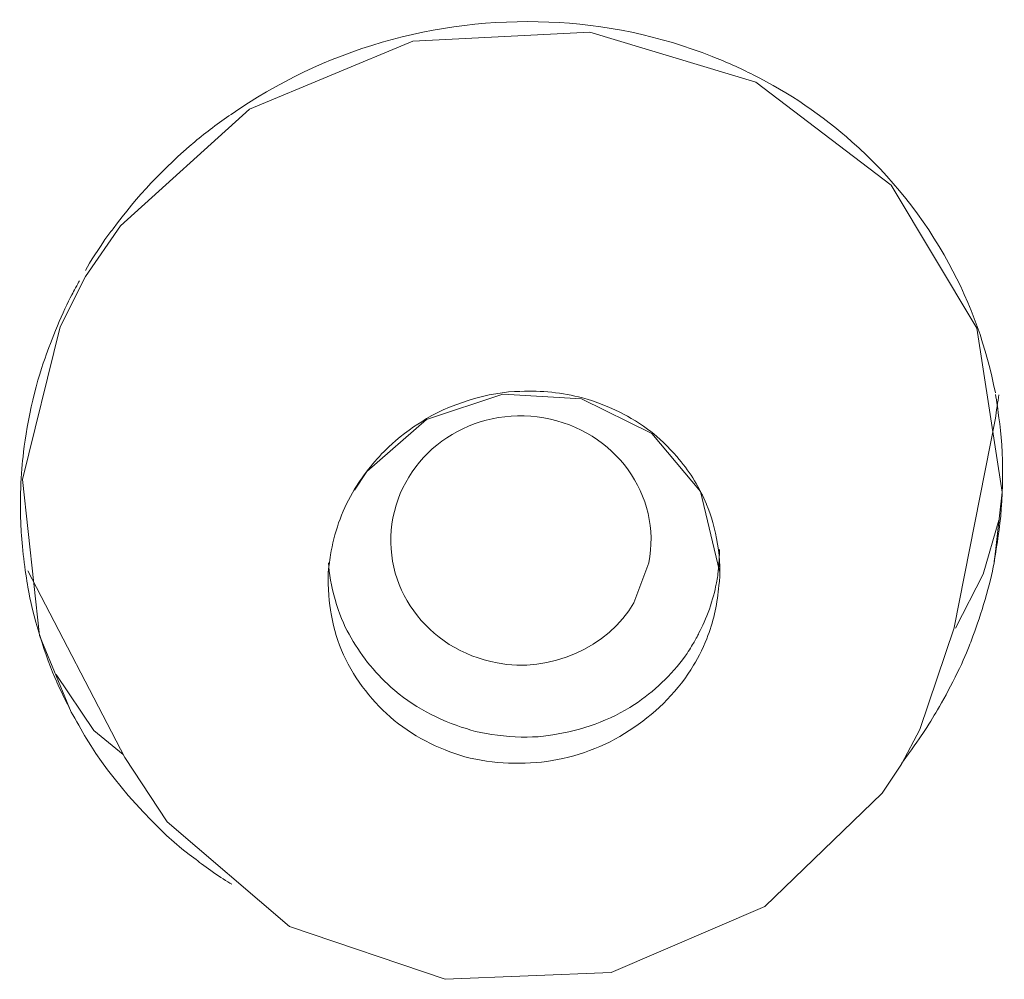
# Model space of a CAD drawing. Units: inches. Extents: x 54 to 133, y 0 to 120.
# Drawn here: x 100 to 101, y 89 to 90 of the extents above; entities that cross this region are included whole.
import ezdxf

# ---------------------------------------------------------------- set-up
doc = ezdxf.new("R2010")
doc.units = ezdxf.units.IN
doc.header["$MEASUREMENT"] = 0
doc.layers.add('_U+7C97_U+5B9E_U+7EBF', color=7, linetype='Continuous')

# ---------------------------------------------------------------- blocks, each defined once
blk = doc.blocks.new('block 366')
at = {"layer": '_U+7C97_U+5B9E_U+7EBF', "color": 7, "lineweight": 13, "true_color": 0xffffff}
blk.add_lwpolyline([(100.55578, 89.31635), (100.59402, 89.32908)], dxfattribs=at)
blk = doc.blocks.new('block 576')
at = {"layer": '_U+7C97_U+5B9E_U+7EBF', "color": 7, "lineweight": 13, "true_color": 0xffffff}
blk.add_lwpolyline([(100.72564, 89.07173), (100.78455, 89.12874)], dxfattribs=at)
blk = doc.blocks.new('block 582')
at = {"layer": '_U+7C97_U+5B9E_U+7EBF', "color": 7, "lineweight": 13, "true_color": 0xffffff}
blk.add_lwpolyline([(100.40214, 89.41368), (100.46691, 89.47224), (100.5489, 89.50635), (100.6378, 89.51097), (100.72116, 89.48582)], dxfattribs=at)
blk = doc.blocks.new('block 585')
at = {"layer": '_U+7C97_U+5B9E_U+7EBF', "color": 7, "lineweight": 13, "true_color": 0xffffff}
blk.add_lwpolyline([(100.52582, 89.29031), (100.55578, 89.31635)], dxfattribs=at)
blk = doc.blocks.new('block 674')
at = {"layer": '_U+7C97_U+5B9E_U+7EBF', "color": 7, "lineweight": 13, "true_color": 0xffffff}
blk.add_lwpolyline([(100.38457, 89.38817), (100.38457, 89.38817)], dxfattribs=at)
blk = doc.blocks.new('block 684')
at = {"layer": '_U+7C97_U+5B9E_U+7EBF', "color": 7, "lineweight": 13, "true_color": 0xffffff}
blk.add_lwpolyline([(100.78455, 89.12874), (100.79418, 89.14324)], dxfattribs=at)
blk = doc.blocks.new('block 686')
at = {"layer": '_U+7C97_U+5B9E_U+7EBF', "color": 7, "lineweight": 13, "true_color": 0xffffff}
blk.add_lwpolyline([(100.38457, 89.38817), (100.40214, 89.41368)], dxfattribs=at)
blk = doc.blocks.new('block 687')
at = {"layer": '_U+7C97_U+5B9E_U+7EBF', "color": 7, "lineweight": 13, "true_color": 0xffffff}
blk.add_lwpolyline([(100.51962, 89.28086), (100.52582, 89.29031)], dxfattribs=at)
blk = doc.blocks.new('block 808')
at = {"layer": '_U+7C97_U+5B9E_U+7EBF', "color": 7, "lineweight": 13, "true_color": 0xffffff}
blk.add_lwpolyline([(100.83518, 89.23867), (100.82142, 89.21161)], dxfattribs=at)
blk = doc.blocks.new('block 813')
at = {"layer": '_U+7C97_U+5B9E_U+7EBF', "color": 7, "lineweight": 13, "true_color": 0xffffff}
blk.add_lwpolyline([(100.37184, 89.36284), (100.38457, 89.38817)], dxfattribs=at)
blk = doc.blocks.new('block 820')
at = {"layer": '_U+7C97_U+5B9E_U+7EBF', "color": 7, "lineweight": 13, "true_color": 0xffffff}
blk.add_lwpolyline([(100.79418, 89.14324), (100.8035, 89.16063)], dxfattribs=at)
blk = doc.blocks.new('block 941')
at = {"layer": '_U+7C97_U+5B9E_U+7EBF', "color": 7, "lineweight": 13, "true_color": 0xffffff}
blk.add_lwpolyline([(100.84311, 89.26586), (100.83518, 89.23867)], dxfattribs=at)
blk = doc.blocks.new('block 958')
at = {"layer": '_U+7C97_U+5B9E_U+7EBF', "color": 7, "lineweight": 13, "true_color": 0xffffff}
blk.add_lwpolyline([(100.8035, 89.16063), (100.82071, 89.21178)], dxfattribs=at)
blk = doc.blocks.new('block 971')
at = {"layer": '_U+7C97_U+5B9E_U+7EBF', "color": 7, "lineweight": 13, "true_color": 0xffffff}
blk.add_lwpolyline([(100.66739, 89.24434), (100.65985, 89.22434)], dxfattribs=at)
blk = doc.blocks.new('block 1062')
at = {"layer": '_U+7C97_U+5B9E_U+7EBF', "color": 7, "lineweight": 13, "true_color": 0xffffff}
blk.add_lwpolyline([(100.82071, 89.21196), (100.84138, 89.31702)], dxfattribs=at)
blk = doc.blocks.new('block 1065')
at = {"layer": '_U+7C97_U+5B9E_U+7EBF', "color": 7, "lineweight": 13, "true_color": 0xffffff}
blk.add_lwpolyline([(100.84071, 89.24502), (100.84071, 89.24417)], dxfattribs=at)
blk = doc.blocks.new('block 1083')
at = {"layer": '_U+7C97_U+5B9E_U+7EBF', "color": 7, "lineweight": 13, "true_color": 0xffffff}
blk.add_lwpolyline([(100.35286, 89.28618), (100.37184, 89.36284)], dxfattribs=at)
blk = doc.blocks.new('block 1180')
at = {"layer": '_U+7C97_U+5B9E_U+7EBF', "color": 7, "lineweight": 13, "true_color": 0xffffff}
blk.add_lwpolyline([(100.84484, 89.27983), (100.84071, 89.24417)], dxfattribs=at)
blk = doc.blocks.new('block 1276')
at = {"layer": '_U+7C97_U+5B9E_U+7EBF', "color": 7, "lineweight": 13, "true_color": 0xffffff}
blk.add_lwpolyline([(100.70289, 89.24022), (100.70289, 89.24022)], dxfattribs=at)
blk = doc.blocks.new('block 1381')
at = {"layer": '_U+7C97_U+5B9E_U+7EBF', "color": 7, "lineweight": 13, "true_color": 0xffffff}
blk.add_lwpolyline([(100.3615, 89.20797), (100.35286, 89.28618)], dxfattribs=at)
blk = doc.blocks.new('block 1474')
at = {"layer": '_U+7C97_U+5B9E_U+7EBF', "color": 7, "lineweight": 13, "true_color": 0xffffff}
blk.add_lwpolyline([(100.69325, 89.28015), (100.70289, 89.24022)], dxfattribs=at)
blk = doc.blocks.new('block 1485')
at = {"layer": '_U+7C97_U+5B9E_U+7EBF', "color": 7, "lineweight": 13, "true_color": 0xffffff}
blk.add_lwpolyline([(100.83207, 89.36217), (100.84484, 89.27983)], dxfattribs=at)
blk = doc.blocks.new('block 1592')
at = {"layer": '_U+7C97_U+5B9E_U+7EBF', "color": 7, "lineweight": 13, "true_color": 0xffffff}
blk.add_lwpolyline([(100.37734, 89.16941), (100.3615, 89.20797)], dxfattribs=at)
blk = doc.blocks.new('block 1706')
at = {"layer": '_U+7C97_U+5B9E_U+7EBF', "color": 7, "lineweight": 13, "true_color": 0xffffff}
blk.add_lwpolyline([(100.37734, 89.16941), (100.37699, 89.17026)], dxfattribs=at)
blk = doc.blocks.new('block 1707')
at = {"layer": '_U+7C97_U+5B9E_U+7EBF', "color": 7, "lineweight": 13, "true_color": 0xffffff}
blk.add_lwpolyline([(100.40422, 89.14666), (100.35564, 89.24036)], dxfattribs=at)
blk = doc.blocks.new('block 1809')
at = {"layer": '_U+7C97_U+5B9E_U+7EBF', "color": 7, "lineweight": 13, "true_color": 0xffffff}
blk.add_lwpolyline([(100.66881, 89.30943), (100.69325, 89.28015)], dxfattribs=at)
blk = doc.blocks.new('block 1822')
at = {"layer": '_U+7C97_U+5B9E_U+7EBF', "color": 7, "lineweight": 13, "true_color": 0xffffff}
blk.add_lwpolyline([(100.3887, 89.1601), (100.36976, 89.18836)], dxfattribs=at)
blk = doc.blocks.new('block 1833')
at = {"layer": '_U+7C97_U+5B9E_U+7EBF', "color": 7, "lineweight": 13, "true_color": 0xffffff}
blk.add_lwpolyline([(100.40422, 89.14666), (100.42556, 89.11427)], dxfattribs=at)
blk = doc.blocks.new('block 1906')
at = {"layer": '_U+7C97_U+5B9E_U+7EBF', "color": 7, "lineweight": 13, "true_color": 0xffffff}
blk.add_lwpolyline([(100.40352, 89.14821), (100.3887, 89.1601)], dxfattribs=at)
blk = doc.blocks.new('block 1907')
at = {"layer": '_U+7C97_U+5B9E_U+7EBF', "color": 7, "lineweight": 13, "true_color": 0xffffff}
blk.add_lwpolyline([(100.42556, 89.11427), (100.48688, 89.06175), (100.56509, 89.03522), (100.64845, 89.03867), (100.72564, 89.07173)], dxfattribs=at)
blk = doc.blocks.new('block 2025')
at = {"layer": '_U+7C97_U+5B9E_U+7EBF', "color": 7, "lineweight": 13, "true_color": 0xffffff}
blk.add_lwpolyline([(100.63363, 89.32668), (100.66881, 89.30943)], dxfattribs=at)
blk = doc.blocks.new('block 2039')
at = {"layer": '_U+7C97_U+5B9E_U+7EBF', "color": 7, "lineweight": 13, "true_color": 0xffffff}
blk.add_lwpolyline([(100.72116, 89.48582), (100.78903, 89.434), (100.83207, 89.36217)], dxfattribs=at)
blk = doc.blocks.new('block 2137')
at = {"layer": '_U+7C97_U+5B9E_U+7EBF', "color": 7, "lineweight": 13, "true_color": 0xffffff}
blk.add_lwpolyline([(100.59402, 89.32908), (100.63363, 89.32668)], dxfattribs=at)
blk = doc.blocks.new('block 4143')
at = {"layer": '_U+7C97_U+5B9E_U+7EBF', "color": 7, "lineweight": 13, "true_color": 0xffffff}
blk.add_open_spline([(100.79418, 89.14356), (100.79662, 89.14701), (100.80177, 89.15389), (100.80417, 89.15753)], degree=3, dxfattribs=at)
blk = doc.blocks.new('block 4144')
at = {"layer": '_U+7C97_U+5B9E_U+7EBF', "color": 7, "lineweight": 13, "true_color": 0xffffff}
blk.add_open_spline([(100.38147, 89.38609), (100.38045, 89.38436), (100.37872, 89.38076), (100.37769, 89.37903)], degree=3, dxfattribs=at)
blk = doc.blocks.new('block 4145')
at = {"layer": '_U+7C97_U+5B9E_U+7EBF', "color": 7, "lineweight": 13, "true_color": 0xffffff}
blk.add_open_spline([(100.8114, 89.16906), (100.81623, 89.17682), (100.82417, 89.19231), (100.82759, 89.20092)], degree=3, dxfattribs=at)
blk = doc.blocks.new('block 4146')
at = {"layer": '_U+7C97_U+5B9E_U+7EBF', "color": 7, "lineweight": 13, "true_color": 0xffffff}
blk.add_open_spline([(100.80417, 89.15753), (100.80625, 89.16045), (100.8097, 89.16613), (100.8114, 89.16906)], degree=3, dxfattribs=at)
blk = doc.blocks.new('block 4147')
at = {"layer": '_U+7C97_U+5B9E_U+7EBF', "color": 7, "lineweight": 13, "true_color": 0xffffff}
blk.add_open_spline([(100.39421, 89.40676), (100.3918, 89.40299), (100.38662, 89.3954), (100.38457, 89.39128)], degree=3, dxfattribs=at)
blk = doc.blocks.new('block 4148')
at = {"layer": '_U+7C97_U+5B9E_U+7EBF', "color": 7, "lineweight": 13, "true_color": 0xffffff}
blk.add_open_spline([(100.37769, 89.37903), (100.37353, 89.37127), (100.367, 89.35561), (100.36425, 89.34718)], degree=3, dxfattribs=at)
blk = doc.blocks.new('block 4149')
at = {"layer": '_U+7C97_U+5B9E_U+7EBF', "color": 7, "lineweight": 13, "true_color": 0xffffff}
blk.add_open_spline([(100.84138, 89.31702), (100.84174, 89.31994), (100.84276, 89.3258), (100.84311, 89.32873)], degree=3, dxfattribs=at)
blk = doc.blocks.new('block 4150')
at = {"layer": '_U+7C97_U+5B9E_U+7EBF', "color": 7, "lineweight": 13, "true_color": 0xffffff}
blk.add_open_spline([(100.82759, 89.20092), (100.8283, 89.20265), (100.82967, 89.20646), (100.83038, 89.20833)], degree=3, dxfattribs=at)
blk = doc.blocks.new('block 4151')
at = {"layer": '_U+7C97_U+5B9E_U+7EBF', "color": 7, "lineweight": 13, "true_color": 0xffffff}
blk.add_open_spline([(100.44003, 89.09533), (100.44416, 89.09187), (100.45312, 89.08588), (100.45795, 89.08295)], degree=3, dxfattribs=at)
blk = doc.blocks.new('block 4152')
at = {"layer": '_U+7C97_U+5B9E_U+7EBF', "color": 7, "lineweight": 13, "true_color": 0xffffff}
blk.add_open_spline([(100.83038, 89.20833), (100.8338, 89.21711), (100.83899, 89.23468), (100.84071, 89.24417)], degree=3, dxfattribs=at)
blk = doc.blocks.new('block 4153')
at = {"layer": '_U+7C97_U+5B9E_U+7EBF', "color": 7, "lineweight": 13, "true_color": 0xffffff}
blk.add_open_spline([(100.84071, 89.24502), (100.84138, 89.2483), (100.84241, 89.25468), (100.84276, 89.25793)], degree=3, dxfattribs=at)
blk = doc.blocks.new('block 4154')
at = {"layer": '_U+7C97_U+5B9E_U+7EBF', "color": 7, "lineweight": 13, "true_color": 0xffffff}
blk.add_open_spline([(100.36425, 89.34718), (100.35942, 89.33476), (100.35427, 89.31084), (100.35321, 89.29758)], degree=3, dxfattribs=at)
blk = doc.blocks.new('block 4155')
at = {"layer": '_U+7C97_U+5B9E_U+7EBF', "color": 7, "lineweight": 13, "true_color": 0xffffff}
blk.add_open_spline([(100.38492, 89.15633), (100.39593, 89.13703), (100.42179, 89.10807), (100.44003, 89.09533)], degree=3, dxfattribs=at)
blk = doc.blocks.new('block 4156')
at = {"layer": '_U+7C97_U+5B9E_U+7EBF', "color": 7, "lineweight": 13, "true_color": 0xffffff}
blk.add_open_spline([(100.35321, 89.29758), (100.35183, 89.28826), (100.35148, 89.27052), (100.35219, 89.26121)], degree=3, dxfattribs=at)
blk = doc.blocks.new('block 4157')
at = {"layer": '_U+7C97_U+5B9E_U+7EBF', "color": 7, "lineweight": 13, "true_color": 0xffffff}
blk.add_open_spline([(100.84276, 89.25793), (100.84551, 89.27327), (100.84586, 89.30188), (100.84311, 89.31719)], degree=3, dxfattribs=at)
blk = doc.blocks.new('block 4158')
at = {"layer": '_U+7C97_U+5B9E_U+7EBF', "color": 7, "lineweight": 13, "true_color": 0xffffff}
blk.add_open_spline([(100.35564, 89.2321), (100.35769, 89.21937), (100.36457, 89.19626), (100.37011, 89.18455)], degree=3, dxfattribs=at)
blk = doc.blocks.new('block 4159')
at = {"layer": '_U+7C97_U+5B9E_U+7EBF', "color": 7, "lineweight": 13, "true_color": 0xffffff}
blk.add_open_spline([(100.37734, 89.16941), (100.37939, 89.16596), (100.38284, 89.15957), (100.38492, 89.15633)], degree=3, dxfattribs=at)
blk = doc.blocks.new('block 4160')
at = {"layer": '_U+7C97_U+5B9E_U+7EBF', "color": 7, "lineweight": 13, "true_color": 0xffffff}
blk.add_open_spline([(100.84311, 89.31719), (100.84276, 89.3203), (100.84209, 89.32598), (100.84138, 89.3289)], degree=3, dxfattribs=at)
blk = doc.blocks.new('block 4161')
at = {"layer": '_U+7C97_U+5B9E_U+7EBF', "color": 7, "lineweight": 13, "true_color": 0xffffff}
blk.add_open_spline([(100.37011, 89.18441), (100.37184, 89.18077), (100.37526, 89.17372), (100.37699, 89.17026)], degree=3, dxfattribs=at)
blk = doc.blocks.new('block 4162')
at = {"layer": '_U+7C97_U+5B9E_U+7EBF', "color": 7, "lineweight": 13, "true_color": 0xffffff}
blk.add_open_spline([(100.35219, 89.26121), (100.35254, 89.25362), (100.35427, 89.23951), (100.35564, 89.2321)], degree=3, dxfattribs=at)
blk = doc.blocks.new('block 4163')
at = {"layer": '_U+7C97_U+5B9E_U+7EBF', "color": 7, "lineweight": 13, "true_color": 0xffffff}
blk.add_open_spline([(100.60266, 89.33046), (100.58816, 89.33063), (100.56544, 89.32358), (100.55338, 89.31529)], degree=3, dxfattribs=at)
blk = doc.blocks.new('block 4164')
at = {"layer": '_U+7C97_U+5B9E_U+7EBF', "color": 7, "lineweight": 13, "true_color": 0xffffff}
blk.add_open_spline([(100.57578, 89.16112), (100.58714, 89.15717), (100.60746, 89.15562), (100.61917, 89.15802)], degree=3, dxfattribs=at)
blk = doc.blocks.new('block 4165')
at = {"layer": '_U+7C97_U+5B9E_U+7EBF', "color": 7, "lineweight": 13, "true_color": 0xffffff}
blk.add_open_spline([(100.55338, 89.31529), (100.54854, 89.31254), (100.54064, 89.3065), (100.53683, 89.30273)], degree=3, dxfattribs=at)
blk = doc.blocks.new('block 4166')
at = {"layer": '_U+7C97_U+5B9E_U+7EBF', "color": 7, "lineweight": 13, "true_color": 0xffffff}
blk.add_open_spline([(100.65501, 89.31892), (100.64983, 89.32185), (100.63984, 89.3258), (100.63399, 89.32718)], degree=3, dxfattribs=at)
blk = doc.blocks.new('block 4167')
at = {"layer": '_U+7C97_U+5B9E_U+7EBF', "color": 7, "lineweight": 13, "true_color": 0xffffff}
blk.add_open_spline([(100.6898, 89.19301), (100.69223, 89.19661), (100.69565, 89.20385), (100.69703, 89.20783)], degree=3, dxfattribs=at)
blk = doc.blocks.new('block 4168')
at = {"layer": '_U+7C97_U+5B9E_U+7EBF', "color": 7, "lineweight": 13, "true_color": 0xffffff}
blk.add_open_spline([(100.66983, 89.30911), (100.66637, 89.31204), (100.65914, 89.31684), (100.65501, 89.31892)], degree=3, dxfattribs=at)
blk = doc.blocks.new('block 4169')
at = {"layer": '_U+7C97_U+5B9E_U+7EBF', "color": 7, "lineweight": 13, "true_color": 0xffffff}
blk.add_open_spline([(100.69255, 89.20921), (100.696, 89.21524), (100.70013, 89.22695), (100.70115, 89.23365)], degree=3, dxfattribs=at)
blk = doc.blocks.new('block 4170')
at = {"layer": '_U+7C97_U+5B9E_U+7EBF', "color": 7, "lineweight": 13, "true_color": 0xffffff}
blk.add_open_spline([(100.68567, 89.1975), (100.68669, 89.19905), (100.68877, 89.20229), (100.6898, 89.20402)], degree=3, dxfattribs=at)
blk = doc.blocks.new('block 4171')
at = {"layer": '_U+7C97_U+5B9E_U+7EBF', "color": 7, "lineweight": 13, "true_color": 0xffffff}
blk.add_open_spline([(100.50653, 89.24434), (100.50688, 89.23418), (100.51168, 89.21729), (100.51686, 89.2085)], degree=3, dxfattribs=at)
blk = doc.blocks.new('block 4172')
at = {"layer": '_U+7C97_U+5B9E_U+7EBF', "color": 7, "lineweight": 13, "true_color": 0xffffff}
blk.add_open_spline([(100.68256, 89.29634), (100.67981, 89.29998), (100.67361, 89.30619), (100.66983, 89.30911)], degree=3, dxfattribs=at)
blk = doc.blocks.new('block 4173')
at = {"layer": '_U+7C97_U+5B9E_U+7EBF', "color": 7, "lineweight": 13, "true_color": 0xffffff}
blk.add_open_spline([(100.6898, 89.20402), (100.6905, 89.20522), (100.69188, 89.20783), (100.69255, 89.20921)], degree=3, dxfattribs=at)
blk = doc.blocks.new('block 4174')
at = {"layer": '_U+7C97_U+5B9E_U+7EBF', "color": 7, "lineweight": 13, "true_color": 0xffffff}
blk.add_open_spline([(100.70115, 89.23365), (100.70151, 89.23538), (100.70221, 89.23881), (100.70221, 89.24053)], degree=3, dxfattribs=at)
blk = doc.blocks.new('block 4175')
at = {"layer": '_U+7C97_U+5B9E_U+7EBF', "color": 7, "lineweight": 13, "true_color": 0xffffff}
blk.add_open_spline([(100.5079, 89.25038), (100.50755, 89.24812), (100.50688, 89.24364), (100.50653, 89.24142)], degree=3, dxfattribs=at)
blk = doc.blocks.new('block 4176')
at = {"layer": '_U+7C97_U+5B9E_U+7EBF', "color": 7, "lineweight": 13, "true_color": 0xffffff}
blk.add_open_spline([(100.70221, 89.24053), (100.70257, 89.24314), (100.70289, 89.2483), (100.70289, 89.25105)], degree=3, dxfattribs=at)
blk = doc.blocks.new('block 4177')
at = {"layer": '_U+7C97_U+5B9E_U+7EBF', "color": 7, "lineweight": 13, "true_color": 0xffffff}
blk.add_open_spline([(100.50653, 89.24142), (100.50617, 89.23588), (100.50653, 89.22607), (100.50755, 89.22074)], degree=3, dxfattribs=at)
blk = doc.blocks.new('block 4178')
at = {"layer": '_U+7C97_U+5B9E_U+7EBF', "color": 7, "lineweight": 13, "true_color": 0xffffff}
blk.add_open_spline([(100.70257, 89.23295), (100.70426, 89.24434), (100.70115, 89.26346), (100.69636, 89.27362)], degree=3, dxfattribs=at)
blk = doc.blocks.new('block 5134')
at = {"layer": '_U+7C97_U+5B9E_U+7EBF', "color": 7, "lineweight": 13, "true_color": 0xffffff}
blk.add_open_spline([(100.5079, 89.25038), (100.50998, 89.26121), (100.51376, 89.2719), (100.51962, 89.28139)], degree=3, dxfattribs=at)
blk = doc.blocks.new('block 5135')
at = {"layer": '_U+7C97_U+5B9E_U+7EBF', "color": 7, "lineweight": 13, "true_color": 0xffffff}
blk.add_open_spline([(100.51686, 89.2085), (100.52237, 89.19869), (100.52925, 89.18956), (100.53789, 89.18197), (100.54854, 89.17234), (100.56198, 89.16529), (100.57578, 89.16112)], degree=3, knots=[0, 0, 0, 0, 1, 1, 1, 2, 2, 2, 2], dxfattribs=at)
blk = doc.blocks.new('block 5136')
at = {"layer": '_U+7C97_U+5B9E_U+7EBF', "color": 7, "lineweight": 13, "true_color": 0xffffff}
blk.add_open_spline([(100.61917, 89.15802), (100.63363, 89.1601), (100.64778, 89.16529), (100.66016, 89.17319)], degree=3, dxfattribs=at)
blk = doc.blocks.new('block 5137')
at = {"layer": '_U+7C97_U+5B9E_U+7EBF', "color": 7, "lineweight": 13, "true_color": 0xffffff}
blk.add_open_spline([(100.66016, 89.17319), (100.66983, 89.17975), (100.67879, 89.18801), (100.68567, 89.1975)], degree=3, dxfattribs=at)
blk = doc.blocks.new('block 5138')
at = {"layer": '_U+7C97_U+5B9E_U+7EBF', "color": 7, "lineweight": 13, "true_color": 0xffffff}
blk.add_open_spline([(100.70257, 89.23295), (100.70186, 89.22452), (100.70013, 89.21591), (100.69703, 89.20797)], degree=3, dxfattribs=at)
blk = doc.blocks.new('block 5369')
at = {"layer": '_U+7C97_U+5B9E_U+7EBF', "color": 7, "lineweight": 13, "true_color": 0xffffff}
blk.add_open_spline([(100.39421, 89.40676), (100.39558, 89.40849), (100.39695, 89.4104), (100.39837, 89.41213), (100.41008, 89.42832), (100.42419, 89.44296), (100.43936, 89.45587)], degree=3, knots=[0, 0, 0, 0, 1, 1, 1, 2, 2, 2, 2], dxfattribs=at)
blk = doc.blocks.new('block 5370')
at = {"layer": '_U+7C97_U+5B9E_U+7EBF', "color": 7, "lineweight": 13, "true_color": 0xffffff}
blk.add_open_spline([(100.43936, 89.45587), (100.44521, 89.4607), (100.45139, 89.46532), (100.4576, 89.46963), (100.48067, 89.48568), (100.50617, 89.49789), (100.53341, 89.50582), (100.56026, 89.51373), (100.58887, 89.51718), (100.61712, 89.51598), (100.64503, 89.51496), (100.67293, 89.5091), (100.69911, 89.49877), (100.70599, 89.49602), (100.71322, 89.49291), (100.71978, 89.48945)], degree=3, knots=[0, 0, 0, 0, 1, 1, 1, 2, 2, 2, 3, 3, 3, 4, 4, 4, 5, 5, 5, 5], dxfattribs=at)
blk = doc.blocks.new('block 5371')
at = {"layer": '_U+7C97_U+5B9E_U+7EBF', "color": 7, "lineweight": 13, "true_color": 0xffffff}
blk.add_open_spline([(100.71978, 89.48945), (100.7377, 89.48049), (100.75457, 89.46913), (100.76938, 89.45587), (100.78903, 89.43848), (100.80554, 89.4178), (100.81796, 89.3947), (100.82932, 89.37438), (100.8369, 89.35233), (100.84138, 89.32979)], degree=3, knots=[0, 0, 0, 0, 1, 1, 1, 2, 2, 2, 3, 3, 3, 3], dxfattribs=at)
blk = doc.blocks.new('block 5723')
at = {"layer": '_U+7C97_U+5B9E_U+7EBF', "color": 7, "lineweight": 13, "true_color": 0xffffff}
blk.add_open_spline([(100.51962, 89.28139), (100.52445, 89.28911), (100.5303, 89.29652), (100.53683, 89.30273)], degree=3, dxfattribs=at)
blk = doc.blocks.new('block 5724')
at = {"layer": '_U+7C97_U+5B9E_U+7EBF', "color": 7, "lineweight": 13, "true_color": 0xffffff}
blk.add_open_spline([(100.60298, 89.33046), (100.61331, 89.33099), (100.624, 89.32996), (100.63399, 89.32718)], degree=3, dxfattribs=at)
blk = doc.blocks.new('block 5725')
at = {"layer": '_U+7C97_U+5B9E_U+7EBF', "color": 7, "lineweight": 13, "true_color": 0xffffff}
blk.add_open_spline([(100.68256, 89.29634), (100.68842, 89.28964), (100.6929, 89.28188), (100.69636, 89.2738)], degree=3, dxfattribs=at)
blk = doc.blocks.new('block 5726')
at = {"layer": '_U+7C97_U+5B9E_U+7EBF', "color": 7, "lineweight": 13, "true_color": 0xffffff}
blk.add_open_spline([(100.6898, 89.19301), (100.68256, 89.1806), (100.67187, 89.16973), (100.65985, 89.16165)], degree=3, dxfattribs=at)
blk = doc.blocks.new('block 5727')
at = {"layer": '_U+7C97_U+5B9E_U+7EBF', "color": 7, "lineweight": 13, "true_color": 0xffffff}
blk.add_open_spline([(100.65985, 89.16165), (100.64778, 89.15322), (100.63332, 89.14754), (100.61885, 89.14511)], degree=3, dxfattribs=at)
blk = doc.blocks.new('block 5728')
at = {"layer": '_U+7C97_U+5B9E_U+7EBF', "color": 7, "lineweight": 13, "true_color": 0xffffff}
blk.add_open_spline([(100.61885, 89.14511), (100.60471, 89.14271), (100.58922, 89.14338), (100.57507, 89.14701)], degree=3, dxfattribs=at)
blk = doc.blocks.new('block 5729')
at = {"layer": '_U+7C97_U+5B9E_U+7EBF', "color": 7, "lineweight": 13, "true_color": 0xffffff}
blk.add_open_spline([(100.57507, 89.14701), (100.56163, 89.15079), (100.54823, 89.1577), (100.53754, 89.16698)], degree=3, dxfattribs=at)
blk = doc.blocks.new('block 5730')
at = {"layer": '_U+7C97_U+5B9E_U+7EBF', "color": 7, "lineweight": 13, "true_color": 0xffffff}
blk.add_open_spline([(100.53754, 89.16698), (100.5272, 89.17594), (100.51859, 89.18765), (100.51305, 89.2006), (100.5103, 89.20695), (100.50861, 89.21369), (100.50755, 89.22057)], degree=3, knots=[0, 0, 0, 0, 1, 1, 1, 2, 2, 2, 2], dxfattribs=at)
blk = doc.blocks.new('block 6343')
at = {"layer": '_U+7C97_U+5B9E_U+7EBF', "color": 7, "lineweight": 13, "true_color": 0xffffff}
blk.add_open_spline([(100.66739, 89.24434), (100.67396, 89.27828), (100.65053, 89.31099), (100.61469, 89.31719), (100.5792, 89.3234), (100.54544, 89.301), (100.53891, 89.26706), (100.53235, 89.23313), (100.55578, 89.20042), (100.59126, 89.19422), (100.61712, 89.18871), (100.64743, 89.20212), (100.65985, 89.22434)], degree=3, knots=[0, 0, 0, 0, 1, 1, 1, 2, 2, 2, 3, 3, 3, 4, 4, 4, 4], dxfattribs=at)

msp = doc.modelspace()

# ---------------------------------------------------------------- block references
at = {"layer": '_U+7C97_U+5B9E_U+7EBF'}
for name in ['block 5370', 'block 582', 'block 5371', 'block 2039', 'block 5369', 'block 686', 'block 4147', 'block 813', 'block 4144', 'block 674', 'block 4148', 'block 1083', 'block 1485', 'block 4154', 'block 4163', 'block 5724', 'block 366', 'block 2137', 'block 2025', 'block 4166', 'block 4160', 'block 4149', 'block 6343', 'block 585', 'block 4165', 'block 4168', 'block 1062', 'block 4157', 'block 1809', 'block 4172', 'block 5723', 'block 4156', 'block 5725', 'block 1381', 'block 687', 'block 5134', 'block 1474', 'block 1180', 'block 4178', 'block 941', 'block 4162', 'block 4153', 'block 4176', 'block 4175', 'block 4177', 'block 4171', 'block 971', 'block 4152', 'block 1065', 'block 1707', 'block 4174', 'block 1276', 'block 808', 'block 4158', 'block 4169', 'block 5138', 'block 5730', 'block 958', 'block 1592', 'block 5135', 'block 4173', 'block 4167', 'block 4150', 'block 4170', 'block 5137', 'block 4145', 'block 5726', 'block 1822', 'block 4161', 'block 5136', 'block 1706', 'block 4159', 'block 5729', 'block 4146', 'block 1906', 'block 4164', 'block 5727', 'block 820', 'block 4143', 'block 4155', 'block 1833', 'block 5728', 'block 684', 'block 576', 'block 1907', 'block 4151']:
    msp.add_blockref(name, (0, 0), dxfattribs=at)

doc.saveas('drawing.dxf')
